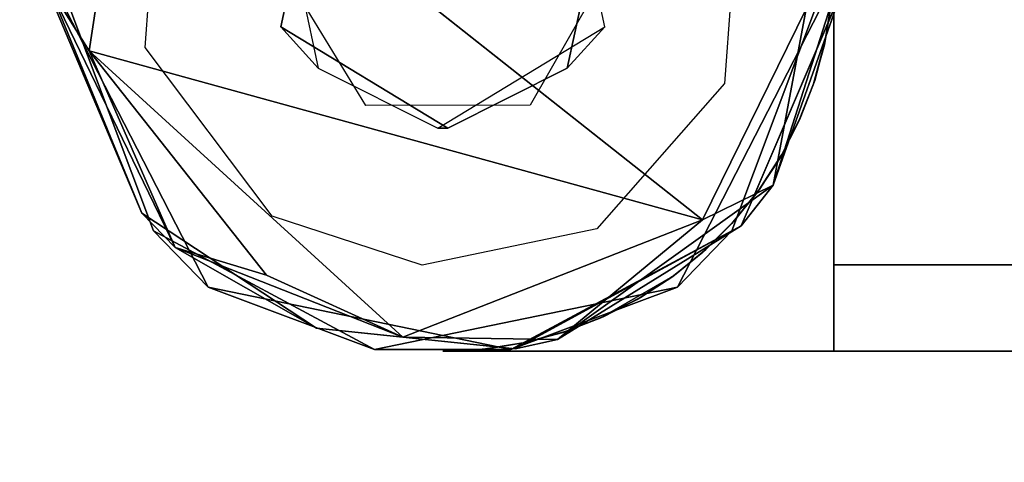
# Model space of a CAD drawing. Units: inches. Extents: x 0 to 56, y -28 to 0.
# Drawn here: x 3.5 to 4.4, y -24 to -23.5 of the extents above; entities that cross this region are included whole.
import ezdxf

# ---------------------------------------------------------------- set-up
doc = ezdxf.new("R2010")
doc.units = ezdxf.units.IN
doc.header["$MEASUREMENT"] = 0
for name, color, linetype in [('SEAT-BASE', 5, 'Continuous'), ('SEAT-FABRIC', 5, 'Continuous'), ('SEAT-GLIDE', 5, 'Continuous'), ('SEAT-TABLE', 5, 'Continuous')]:
    doc.layers.add(name, color=color, linetype=linetype)

msp = doc.modelspace()

# ---------------------------------------------------------------- linework, layer by layer
at = {"layer": 'SEAT-BASE'}
for points, invisible_edges in [([(51.744, -23.86, 12.5), (51.744, -23.86, 12.5), (51.744, -23.11, 12.5), (4.244, -23.11, 12.5)], 9), ([(51.744, -23.86, 12.5), (51.744, -23.86, 12.5), (4.244, -23.11, 12.5), (4.244, -23.86, 12.5)], 2), ([(4.244, -23.193, 11.083), (4.244, -23.193, 11.083), (4.244, -23.11, 11), (4.244, -23.86, 11)], 11), ([(4.244, -23.70131, 12.417), (4.244, -23.70131, 12.417), (4.244, -23.86, 12.5), (4.244, -23.11, 12.5)], 11), ([(4.244, -23.70131, 12.417), (4.244, -23.70131, 12.417), (4.244, -23.11, 12.5), (4.244, -23.193, 12.417)], 6), ([(16.75458, -23.65799, 11), (16.75458, -23.65799, 11), (4.244, -23.86, 11), (4.244, -23.11, 11)], 11), ([(33.6815, -23.777, 11.083), (33.6815, -23.777, 11.083), (33.6815, -23.193, 11.083), (4.244, -23.777, 11.083)], 6), ([(4.244, -23.193, 11.083), (4.244, -23.193, 11.083), (4.244, -23.86, 11), (4.244, -23.777, 11.083)], 6), ([(4.244, -23.193, 12.417), (4.244, -23.193, 12.417), (5.26293, -23.52427, 12.417), (4.244, -23.70131, 12.417)], 6), ([(4.244, -23.777, 11.083), (4.244, -23.777, 11.083), (16.62649, -23.2362, 11.083), (4.244, -23.193, 11.083)], 6), ([(3.48943, -23.49758, 12.5), (3.48943, -23.49758, 12.5), (3.58343, -23.56873, 12.49999), (3.59883, -23.3666, 12.5)], 11), ([(3.48943, -23.47242, 0.25), (3.48943, -23.47242, 0.25), (3.74952, -23.38156, 0.25), (3.71356, -23.54912, 0.25002)], 11), ([(3.74952, -23.38156, 0.25), (3.74952, -23.38156, 0.25), (3.71356, -23.42088, 0.49998), (3.71356, -23.54912, 0.25002)], 4), ([(4.02444, -23.42088, 0.25002), (4.02444, -23.42088, 0.25002), (4.02444, -23.54912, 0.49998), (3.98848, -23.38156, 0.5)], 2), ([(4.24857, -23.47242, 12.5), (4.24857, -23.47242, 12.5), (4.15457, -23.40127, 12.49999), (4.13917, -23.6034, 12.5)], 11), ([(3.71356, -23.54912, 0.25002), (3.71356, -23.54912, 0.25002), (3.71356, -23.42088, 0.49998), (3.74952, -23.58844, 0.5)], 2), ([(3.98848, -23.58844, 0.25), (3.98848, -23.58844, 0.25), (4.02444, -23.54912, 0.49998), (4.02444, -23.42088, 0.25002)], 4), ([(4.02444, -23.42088, 0.25002), (4.02444, -23.42088, 0.25002), (4.24857, -23.49758, 0.25), (3.98848, -23.58844, 0.25)], 6), ([(3.48943, -23.49758, 12.5), (3.48943, -23.49758, 12.5), (3.48943, -23.47242, 0.25), (3.59164, -23.74445, 0.25)], 9), ([(3.48943, -23.47242, 0.25), (3.48943, -23.47242, 0.25), (3.71356, -23.54912, 0.25002), (3.59164, -23.74445, 0.25)], 6), ([(4.24857, -23.47242, 12.5), (4.24857, -23.47242, 12.5), (4.13917, -23.6034, 12.5), (4.14636, -23.74445, 12.5)], 6), ([(4.14636, -23.74445, 12.5), (4.14636, -23.74445, 12.5), (4.24857, -23.49758, 0.25), (4.24857, -23.47242, 12.5)], 2), ([(4.24194, -23.52415, 12.5), (4.24194, -23.52415, 12.5), (4.244, -23.86, 12.5), (4.244, -23.485, 12.5)], 2), ([(4.24395, -23.49099, 11), (4.24395, -23.49099, 11), (4.244, -23.485, 11), (4.244, -23.86, 11)], 9), ([(4.244, -23.86, 11), (4.244, -23.86, 11), (4.244, -23.485, 11.125), (4.244, -23.485, 12.5)], 11), ([(4.244, -23.86, 11), (4.244, -23.86, 11), (4.244, -23.485, 12.5), (4.244, -23.86, 12.5)], 2), ([(4.244, -23.485, 11), (4.244, -23.485, 11), (4.244, -23.485, 11.125), (4.244, -23.86, 11)], 4), ([(3.48943, -23.49758, 12.5), (3.48943, -23.49758, 12.5), (3.59164, -23.74445, 0.25), (3.64386, -23.79845, 12.5)], 2), ([(3.48943, -23.49758, 12.5), (3.48943, -23.49758, 12.5), (3.64386, -23.79845, 12.5), (3.58343, -23.56873, 12.49999)], 13), ([(4.24857, -23.49758, 0.25), (4.24857, -23.49758, 0.25), (4.09414, -23.79845, 0.25), (3.98848, -23.58844, 0.25)], 13), ([(4.14636, -23.74445, 12.5), (4.14636, -23.74445, 12.5), (4.09414, -23.79845, 0.25), (4.24857, -23.49758, 0.25)], 9), ([(4.244, -23.86, 11), (4.244, -23.86, 11), (4.2416, -23.52745, 11), (4.24395, -23.49099, 11)], 11), ([(4.23508, -23.5663, 11), (4.23508, -23.5663, 11), (4.2416, -23.52745, 11), (4.244, -23.86, 11)], 13), ([(4.24194, -23.52415, 12.5), (4.24194, -23.52415, 12.5), (4.2359, -23.5625, 12.5), (4.244, -23.86, 12.5)], 13), ([(3.59164, -23.74445, 0.25), (3.59164, -23.74445, 0.25), (3.71356, -23.54912, 0.25002), (3.87384, -23.64609, 0.25)], 11), ([(3.71356, -23.54912, 0.25002), (3.71356, -23.54912, 0.25002), (3.86416, -23.64609, 0.5), (3.87384, -23.64609, 0.25)], 2), ([(3.71356, -23.54912, 0.25002), (3.71356, -23.54912, 0.25002), (3.74952, -23.58844, 0.5), (3.86416, -23.64609, 0.5)], 9), ([(3.87384, -23.64609, 0.25), (3.87384, -23.64609, 0.25), (3.86416, -23.64609, 0.5), (4.02444, -23.54912, 0.49998)], 9), ([(3.87384, -23.64609, 0.25), (3.87384, -23.64609, 0.25), (4.02444, -23.54912, 0.49998), (3.98848, -23.58844, 0.25)], 2), ([(4.244, -23.86, 11), (4.244, -23.86, 11), (4.22476, -23.6036, 11), (4.23508, -23.5663, 11)], 11), ([(4.244, -23.86, 12.5), (4.244, -23.86, 12.5), (4.2359, -23.5625, 12.5), (4.22583, -23.60028, 12.5)], 11), ([(3.58343, -23.56873, 12.49999), (3.58343, -23.56873, 12.49999), (3.64386, -23.79845, 12.5), (3.70546, -23.73038, 12.5)], 6), ([(3.98848, -23.58844, 0.25), (3.98848, -23.58844, 0.25), (4.09414, -23.79845, 0.25), (3.87384, -23.64609, 0.25)], 6), ([(4.01675, -23.74249, 12.5), (4.01675, -23.74249, 12.5), (4.14636, -23.74445, 12.5), (4.13917, -23.6034, 12.5)], 6), ([(4.2104, -23.64015, 11), (4.2104, -23.64015, 11), (4.22476, -23.6036, 11), (4.244, -23.86, 11)], 13), ([(4.244, -23.86, 12.5), (4.244, -23.86, 12.5), (4.22583, -23.60028, 12.5), (4.21199, -23.63661, 12.5)], 11), ([(4.244, -23.70131, 12.417), (4.244, -23.70131, 12.417), (30.79281, -23.6309, 12.417), (4.244, -23.777, 12.417)], 6), ([(30.79281, -23.6309, 12.417), (30.79281, -23.6309, 12.417), (51.744, -23.777, 12.417), (4.244, -23.777, 12.417)], 11), ([(4.244, -23.86, 11), (4.244, -23.86, 11), (4.19256, -23.67458, 11), (4.2104, -23.64015, 11)], 11), ([(4.19436, -23.67145, 12.5), (4.19436, -23.67145, 12.5), (4.244, -23.86, 12.5), (4.21199, -23.63661, 12.5)], 6), ([(3.59164, -23.74445, 0.25), (3.59164, -23.74445, 0.25), (3.87384, -23.64609, 0.25), (3.80361, -23.85812, 0.25)], 6), ([(3.80361, -23.85812, 0.25), (3.80361, -23.85812, 0.25), (3.87384, -23.64609, 0.25), (4.09414, -23.79845, 0.25)], 6), ([(4.171, -23.70731, 11), (4.171, -23.70731, 11), (4.19256, -23.67458, 11), (4.244, -23.86, 11)], 13), ([(4.244, -23.86, 12.5), (4.244, -23.86, 12.5), (4.19436, -23.67145, 12.5), (4.17328, -23.70418, 12.5)], 11), ([(4.244, -23.86, 11), (4.244, -23.86, 11), (4.14638, -23.73737, 11), (4.171, -23.70731, 11)], 11), ([(4.244, -23.86, 12.5), (4.244, -23.86, 12.5), (4.17328, -23.70418, 12.5), (4.14888, -23.73458, 12.5)], 11), ([(4.244, -23.777, 12.417), (4.244, -23.777, 12.417), (4.244, -23.86, 12.5), (4.244, -23.70131, 12.417)], 6), ([(3.70546, -23.73038, 12.5), (3.70546, -23.73038, 12.5), (3.64386, -23.79845, 12.5), (3.84936, -23.77748, 12.5)], 6), ([(4.11858, -23.76489, 11), (4.11858, -23.76489, 11), (4.12145, -23.7623, 12.5), (4.14888, -23.73458, 12.5)], 2), ([(4.244, -23.86, 12.5), (4.244, -23.86, 12.5), (4.14888, -23.73458, 12.5), (4.12145, -23.7623, 12.5)], 11), ([(3.84936, -23.77748, 12.5), (3.84936, -23.77748, 12.5), (3.93439, -23.85812, 12.5), (4.01675, -23.74249, 12.5)], 6), ([(4.01675, -23.74249, 12.5), (4.01675, -23.74249, 12.5), (3.93439, -23.85812, 12.5), (4.14636, -23.74445, 12.5)], 11), ([(4.11858, -23.76489, 11), (4.11858, -23.76489, 11), (4.14638, -23.73737, 11), (4.244, -23.86, 11)], 13), ([(4.11858, -23.76489, 11), (4.11858, -23.76489, 11), (4.09131, -23.787, 12.5), (4.12145, -23.7623, 12.5)], 9), ([(4.244, -23.86, 12.5), (4.244, -23.86, 12.5), (4.12145, -23.7623, 12.5), (4.09131, -23.787, 12.5)], 11), ([(4.244, -23.86, 11), (4.244, -23.86, 11), (4.08869, -23.78886, 11), (4.11858, -23.76489, 11)], 11), ([(3.84936, -23.77748, 12.5), (3.84936, -23.77748, 12.5), (3.64386, -23.79845, 12.5), (3.93439, -23.85812, 12.5)], 11), ([(51.744, -23.777, 12.417), (51.744, -23.777, 12.417), (33.6815, -23.777, 11.083), (4.244, -23.777, 12.417)], 6), ([(4.244, -23.777, 12.417), (4.244, -23.777, 12.417), (33.6815, -23.777, 11.083), (4.244, -23.777, 11.083)], 2), ([(4.244, -23.777, 11.083), (4.244, -23.777, 11.083), (4.244, -23.86, 11), (4.244, -23.86, 12.5)], 11), ([(4.244, -23.777, 12.417), (4.244, -23.777, 12.417), (4.244, -23.777, 11.083), (4.244, -23.86, 12.5)], 13), ([(4.05539, -23.8104, 11), (4.05539, -23.8104, 11), (4.08869, -23.78886, 11), (4.244, -23.86, 11)], 13), ([(4.244, -23.86, 12.5), (4.244, -23.86, 12.5), (4.08936, -23.78829, 12.5), (4.05874, -23.80846, 12.5)], 11), ([(4.09131, -23.787, 12.5), (4.09131, -23.787, 12.5), (4.08936, -23.78829, 12.5), (4.244, -23.86, 12.5)], 13), ([(33.6815, -23.7975, 11), (33.6815, -23.7975, 11), (51.744, -23.86, 11), (4.244, -23.86, 11)], 11), ([(4.02063, -23.82798, 11), (4.02063, -23.82798, 11), (4.05539, -23.8104, 11), (4.244, -23.86, 11)], 13), ([(4.244, -23.86, 12.5), (4.244, -23.86, 12.5), (4.05874, -23.80846, 12.5), (4.02403, -23.82646, 12.5)], 11), ([(4.244, -23.86, 11), (4.244, -23.86, 11), (3.98417, -23.84188, 11), (4.02063, -23.82798, 11)], 11), ([(4.244, -23.86, 12.5), (4.244, -23.86, 12.5), (4.02403, -23.82646, 12.5), (3.98785, -23.84067, 12.5)], 11), ([(3.94658, -23.85188, 11), (3.94658, -23.85188, 11), (3.98417, -23.84188, 11), (4.244, -23.86, 11)], 13), ([(4.244, -23.86, 12.5), (4.244, -23.86, 12.5), (3.98785, -23.84067, 12.5), (3.95009, -23.85113, 12.5)], 11), ([(3.869, -23.86, 11), (3.869, -23.86, 11), (3.90797, -23.85797, 11), (4.244, -23.86, 11)], 4), ([(4.244, -23.86, 12.5), (4.244, -23.86, 12.5), (3.91185, -23.85755, 12.5), (3.87499, -23.86, 12.5)], 2), ([(3.87499, -23.86, 12.5), (3.87499, -23.86, 12.5), (3.91185, -23.85755, 12.5), (3.90797, -23.85797, 11)], 4), ([(3.90797, -23.85797, 11), (3.90797, -23.85797, 11), (3.91185, -23.85755, 12.5), (3.95009, -23.85113, 12.5)], 2), ([(4.244, -23.86, 11), (4.244, -23.86, 11), (3.90797, -23.85797, 11), (3.94658, -23.85188, 11)], 11), ([(4.244, -23.86, 12.5), (4.244, -23.86, 12.5), (3.95009, -23.85113, 12.5), (3.91185, -23.85755, 12.5)], 11), ([(4.244, -23.86, 12.5), (4.244, -23.86, 12.5), (3.869, -23.86, 11), (4.244, -23.86, 11)], 2), ([(3.87499, -23.86, 12.5), (3.87499, -23.86, 12.5), (3.869, -23.86, 11), (4.244, -23.86, 12.5)], 4), ([(51.744, -23.86, 11), (51.744, -23.86, 11), (51.744, -23.86, 12.5), (4.244, -23.86, 11)], 4), ([(4.244, -23.86, 11), (4.244, -23.86, 11), (51.744, -23.86, 12.5), (4.244, -23.86, 12.5)], 2)]:
    msp.add_3dface(points, dxfattribs=dict(at, invisible_edges=invisible_edges))
for points in [[(4.23508, -23.5663, 11), (4.23508, -23.5663, 11), (4.2359, -23.5625, 12.5), (4.24194, -23.52415, 12.5)], [(4.23508, -23.5663, 11), (4.23508, -23.5663, 11), (4.24194, -23.52415, 12.5), (4.2416, -23.52745, 11)], [(4.22476, -23.6036, 11), (4.22476, -23.6036, 11), (4.2359, -23.5625, 12.5), (4.23508, -23.5663, 11)], [(4.22476, -23.6036, 11), (4.22476, -23.6036, 11), (4.22583, -23.60028, 12.5), (4.2359, -23.5625, 12.5)], [(4.2104, -23.64015, 11), (4.2104, -23.64015, 11), (4.21199, -23.63661, 12.5), (4.22583, -23.60028, 12.5)], [(4.2104, -23.64015, 11), (4.2104, -23.64015, 11), (4.22583, -23.60028, 12.5), (4.22476, -23.6036, 11)], [(4.19256, -23.67458, 11), (4.19256, -23.67458, 11), (4.21199, -23.63661, 12.5), (4.2104, -23.64015, 11)], [(4.19256, -23.67458, 11), (4.19256, -23.67458, 11), (4.19436, -23.67145, 12.5), (4.21199, -23.63661, 12.5)], [(4.171, -23.70731, 11), (4.171, -23.70731, 11), (4.17328, -23.70418, 12.5), (4.19436, -23.67145, 12.5)], [(4.171, -23.70731, 11), (4.171, -23.70731, 11), (4.19436, -23.67145, 12.5), (4.19256, -23.67458, 11)], [(4.14638, -23.73737, 11), (4.14638, -23.73737, 11), (4.17328, -23.70418, 12.5), (4.171, -23.70731, 11)], [(4.14638, -23.73737, 11), (4.14638, -23.73737, 11), (4.14888, -23.73458, 12.5), (4.17328, -23.70418, 12.5)], [(4.11858, -23.76489, 11), (4.11858, -23.76489, 11), (4.14888, -23.73458, 12.5), (4.14638, -23.73737, 11)], [(3.64386, -23.79845, 12.5), (3.64386, -23.79845, 12.5), (3.59164, -23.74445, 0.25), (3.80361, -23.85812, 0.25)], [(3.93439, -23.85812, 12.5), (3.93439, -23.85812, 12.5), (4.09414, -23.79845, 0.25), (4.14636, -23.74445, 12.5)], [(4.08869, -23.78886, 11), (4.08869, -23.78886, 11), (4.09131, -23.787, 12.5), (4.11858, -23.76489, 11)], [(4.02063, -23.82798, 11), (4.02063, -23.82798, 11), (4.05874, -23.80846, 12.5), (4.08936, -23.78829, 12.5)], [(4.05539, -23.8104, 11), (4.05539, -23.8104, 11), (4.02063, -23.82798, 11), (4.08936, -23.78829, 12.5)], [(4.08869, -23.78886, 11), (4.08869, -23.78886, 11), (4.05539, -23.8104, 11), (4.08936, -23.78829, 12.5)], [(4.08869, -23.78886, 11), (4.08869, -23.78886, 11), (4.08936, -23.78829, 12.5), (4.09131, -23.787, 12.5)], [(3.64386, -23.79845, 12.5), (3.64386, -23.79845, 12.5), (3.80361, -23.85812, 0.25), (3.93439, -23.85812, 12.5)], [(3.93439, -23.85812, 12.5), (3.93439, -23.85812, 12.5), (3.80361, -23.85812, 0.25), (4.09414, -23.79845, 0.25)], [(4.02063, -23.82798, 11), (4.02063, -23.82798, 11), (4.02403, -23.82646, 12.5), (4.05874, -23.80846, 12.5)], [(3.98417, -23.84188, 11), (3.98417, -23.84188, 11), (4.02403, -23.82646, 12.5), (4.02063, -23.82798, 11)], [(3.98417, -23.84188, 11), (3.98417, -23.84188, 11), (3.98785, -23.84067, 12.5), (4.02403, -23.82646, 12.5)], [(3.94658, -23.85188, 11), (3.94658, -23.85188, 11), (3.98785, -23.84067, 12.5), (3.98417, -23.84188, 11)], [(3.94658, -23.85188, 11), (3.94658, -23.85188, 11), (3.95009, -23.85113, 12.5), (3.98785, -23.84067, 12.5)], [(3.87499, -23.86, 12.5), (3.87499, -23.86, 12.5), (3.90797, -23.85797, 11), (3.869, -23.86, 11)], [(3.90797, -23.85797, 11), (3.90797, -23.85797, 11), (3.95009, -23.85113, 12.5), (3.94658, -23.85188, 11)]]:
    msp.add_3dface(points, dxfattribs=at)
at = {"layer": 'SEAT-FABRIC'}
for points in [[(0.04647, -7.18517, 14.0683), (0.04647, -7.18517, 14.0683), (27.86487, -7.08914, 14.07708), (27.97208, -27.77541, 14.06918)], [(0.04647, -7.18517, 14.0683), (0.04647, -7.18517, 14.0683), (27.97208, -27.77541, 14.06918), (0.13089, -27.93932, 14.0791)]]:
    msp.add_3dface(points, dxfattribs=at)
for points, invisible_edges in [([(6.75727, -24.22572, 17.55663), (6.75727, -24.22572, 17.55663), (6.61491, -21.27541, 17.66033), (0.34163, -24.25584, 17.37842)], 4), ([(0.34163, -24.25584, 17.37842), (0.34163, -24.25584, 17.37842), (6.61491, -21.27541, 17.66033), (0.38842, -21.35518, 17.40437)], 2)]:
    msp.add_3dface(points, dxfattribs=dict(at, invisible_edges=invisible_edges))
at = {"layer": 'SEAT-GLIDE'}
for points in [[(3.49087, -23.50975, 0.03088), (3.49087, -23.50975, 0.03088), (3.57116, -23.30164, -0.00004), (3.52994, -23.57203, -0.0001)], [(4.11821, -23.73396, -0.00008), (4.11821, -23.73396, -0.00008), (3.52994, -23.57203, -0.0001), (3.57116, -23.30164, -0.00004)], [(4.24959, -23.50199, 0.03099), (4.24959, -23.50199, 0.03099), (4.25284, -23.51179, 0.25), (4.18582, -23.70074, 0.03214)], [(4.21746, -23.53184, -0.00004), (4.21746, -23.53184, -0.00004), (4.24959, -23.50199, 0.03099), (4.18582, -23.70074, 0.03214)], [(3.6122, -23.76057, 0.0307), (3.6122, -23.76057, 0.0307), (3.58024, -23.72745, 0.25), (3.49087, -23.50975, 0.03088)], [(3.49896, -23.53516, 0.25), (3.49896, -23.53516, 0.25), (3.49087, -23.50975, 0.03088), (3.58024, -23.72745, 0.25)], [(3.49087, -23.50975, 0.03088), (3.49087, -23.50975, 0.03088), (3.52994, -23.57203, -0.0001), (3.6122, -23.76057, 0.0307)], [(4.1552, -23.73967, 0.25), (4.1552, -23.73967, 0.25), (4.18582, -23.70074, 0.03214), (4.25284, -23.51179, 0.25)], [(4.18582, -23.70074, 0.03214), (4.18582, -23.70074, 0.03214), (4.11821, -23.73396, -0.00008), (4.21746, -23.53184, -0.00004)], [(4.11821, -23.73396, -0.00008), (4.11821, -23.73396, -0.00008), (3.83076, -23.84656, 0.00519), (3.52994, -23.57203, -0.0001)], [(3.83076, -23.84656, 0.00519), (3.83076, -23.84656, 0.00519), (3.70007, -23.78696, -0.00007), (3.52994, -23.57203, -0.0001)], [(3.52994, -23.57203, -0.0001), (3.52994, -23.57203, -0.0001), (3.70007, -23.78696, -0.00007), (3.6122, -23.76057, 0.0307)], [(4.18582, -23.70074, 0.03214), (4.18582, -23.70074, 0.03214), (4.1552, -23.73967, 0.25), (3.97893, -23.8487, 0.03119)], [(3.97893, -23.8487, 0.03119), (3.97893, -23.8487, 0.03119), (4.11821, -23.73396, -0.00008), (4.18582, -23.70074, 0.03214)], [(3.58024, -23.72745, 0.25), (3.58024, -23.72745, 0.25), (3.6122, -23.76057, 0.0307), (3.74781, -23.83781, 0.25)], [(3.83076, -23.84656, 0.00519), (3.83076, -23.84656, 0.00519), (4.11821, -23.73396, -0.00008), (3.97893, -23.8487, 0.03119)], [(3.93833, -23.85749, 0.25), (3.93833, -23.85749, 0.25), (3.97893, -23.8487, 0.03119), (4.1552, -23.73967, 0.25)], [(3.83076, -23.84656, 0.00519), (3.83076, -23.84656, 0.00519), (3.74781, -23.83781, 0.25), (3.6122, -23.76057, 0.0307)], [(3.6122, -23.76057, 0.0307), (3.6122, -23.76057, 0.0307), (3.70007, -23.78696, -0.00007), (3.83076, -23.84656, 0.00519)], [(3.83076, -23.84656, 0.00519), (3.83076, -23.84656, 0.00519), (3.93833, -23.85749, 0.25), (3.74781, -23.83781, 0.25)], [(3.97893, -23.8487, 0.03119), (3.97893, -23.8487, 0.03119), (3.93833, -23.85749, 0.25), (3.83076, -23.84656, 0.00519)]]:
    msp.add_3dface(points, dxfattribs=at)
for points, invisible_edges in [([(3.57116, -23.30164, -0.00004), (3.57116, -23.30164, -0.00004), (4.21746, -23.53184, -0.00004), (4.11821, -23.73396, -0.00008)], 2), ([(3.95295, -23.62411, 0.25), (3.95295, -23.62411, 0.25), (4.1552, -23.73967, 0.25), (4.0358, -23.47884, 0.25)], 6), ([(4.0358, -23.47884, 0.25), (4.0358, -23.47884, 0.25), (4.1552, -23.73967, 0.25), (4.25284, -23.51179, 0.25)], 11), ([(3.7102, -23.48516, 0.25), (3.7102, -23.48516, 0.25), (3.49896, -23.53516, 0.25), (3.58024, -23.72745, 0.25)], 11), ([(3.7102, -23.48516, 0.25), (3.7102, -23.48516, 0.25), (3.58024, -23.72745, 0.25), (3.79517, -23.62432, 0.25001)], 6), ([(3.58024, -23.72745, 0.25), (3.58024, -23.72745, 0.25), (3.74781, -23.83781, 0.25), (3.79517, -23.62432, 0.25001)], 13), ([(3.79517, -23.62432, 0.25001), (3.79517, -23.62432, 0.25001), (3.74781, -23.83781, 0.25), (3.93833, -23.85749, 0.25)], 11), ([(3.95295, -23.62411, 0.25), (3.95295, -23.62411, 0.25), (3.79517, -23.62432, 0.25001), (3.93833, -23.85749, 0.25)], 13), ([(3.95295, -23.62411, 0.25), (3.95295, -23.62411, 0.25), (3.93833, -23.85749, 0.25), (4.1552, -23.73967, 0.25)], 11)]:
    msp.add_3dface(points, dxfattribs=dict(at, invisible_edges=invisible_edges))
at = {"layer": 'SEAT-TABLE'}
for points in [[(27.8712, -27.88355, 13.99762), (27.8712, -27.88355, 13.99762), (0.12453, -0.07906, 13.99747), (0.09394, -27.85744, 13.99698)], [(27.89943, -27.8549, 12.50235), (27.89943, -27.8549, 12.50235), (0.09657, -0.1091, 12.50235), (27.87287, -0.0792, 12.50286)], [(27.8712, -27.88355, 13.99762), (27.8712, -27.88355, 13.99762), (27.90206, -0.10656, 13.99698), (0.12453, -0.07906, 13.99747)], [(27.89943, -27.8549, 12.50235), (27.89943, -27.8549, 12.50235), (0.09337, -27.88122, 12.50417), (0.09657, -0.1091, 12.50235)]]:
    msp.add_3dface(points, dxfattribs=at)

doc.saveas('drawing.dxf')
